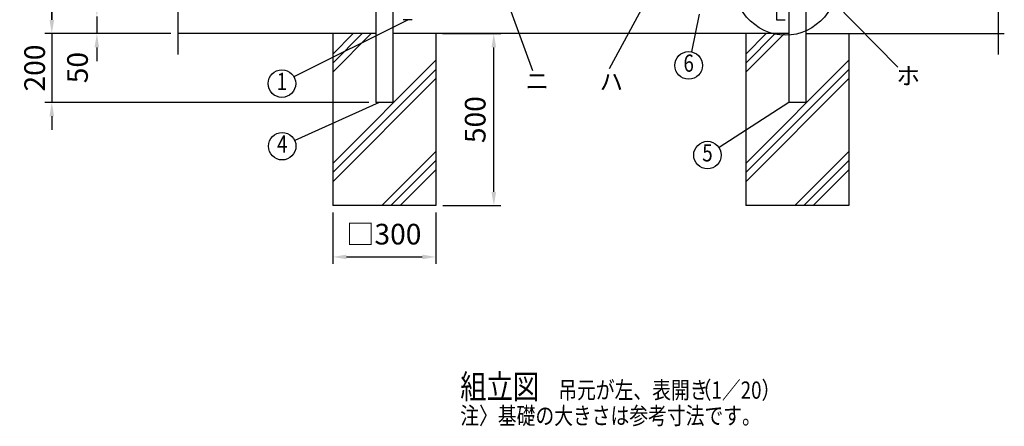
# Model space of a CAD drawing. Extents: x 349 to 8308, y 89 to 5280.
# Drawn here: x 349 to 3209, y 1493 to 2675 of the extents above; entities that cross this region are included whole.
import ezdxf
from ezdxf.enums import TextEntityAlignment as Align

# ---------------------------------------------------------------- set-up
doc = ezdxf.new("R2010")
doc.units = 0
doc.header["$LTSCALE"] = 200
doc.header["$MEASUREMENT"] = 0
doc.header["$PDMODE"] = 33
doc.header["$PDSIZE"] = 5
doc.layers.get('DEFPOINTS').update_dxf_attribs({"linetype": 'CONTINUOUS'})
for name, color, linetype in [('MOJI', 6, 'CONTINUOUS'), ('SJC', 1, 'CONTINUOUS'), ('SUNPOU', 4, 'CONTINUOUS')]:
    doc.layers.add(name, color=color, linetype=linetype)
doc.styles.add('EXT08', font='ROMANS', dxfattribs={"width": 0.8, "bigfont": 'EXTFONT'})
doc.dimstyles.new('SJC', dxfattribs={"dimtxt": 0.18, "dimasz": 0.18, "dimexe": 0.18, "dimexo": 0.0625, "dimgap": 0.09, "dimtad": 0, "dimtih": 1, "dimtoh": 1, "dimdec": 4, "dimzin": 0, "dimdsep": 46, "dimtxsty": 'STANDARD', "dimcen": 0.09, "dimadec": 0, "dimazin": 0, "dimtfac": 1, "dimtdec": 4, "dimtofl": 0, "dimtmove": 0, "dimatfit": 3, "dimfxl": 1, "dimtolj": 1, "dimtzin": 0, "dimarcsym": 0})

# ---------------------------------------------------------------- blocks, each defined once
blk = doc.blocks.new('*D9')
at = {"layer": 'DEFPOINTS', "color": 0}
for p in [(836.6, 3834.5), (441.9, 2634.5), (572.7, 2634.5)]:
    blk.add_point(p, dxfattribs=at)
at = {"layer": 'SUNPOU', "color": 0, "lineweight": -2}
for p, q in [((816.6, 3834.5), (421.9, 3834.5)), ((441.9, 3794.5), (441.9, 2674.5)), ((552.7, 2634.5), (421.9, 2634.5))]:
    blk.add_line(p, q, dxfattribs=at)
at = {"layer": 'SUNPOU', "color": 0}
for points in [[(435.2, 3794.5), (448.5, 3794.5), (441.9, 3834.5)], [(435.2, 2674.5), (448.5, 2674.5), (441.9, 2634.5)]]:
    blk.add_solid(points, dxfattribs=at)
at = {"layer": 'SUNPOU', "color": 0, "insert": (387.9, 3234.5), "char_height": 60, "attachment_point": 5, "rotation": 90, "style": 'EXT08'}
blk.add_mtext('\\A1;1200', dxfattribs=at)
blk = doc.blocks.new('*D11')
at = {"layer": 'DEFPOINTS', "color": 0}
for p in [(1257.8, 2134.5), (1557.8, 2134.5), (1557.8, 1985.4)]:
    blk.add_point(p, dxfattribs=at)
at = {"layer": 'SUNPOU', "color": 0, "lineweight": -2}
for p, q in [((1257.8, 2114.5), (1257.8, 1965.4)), ((1557.8, 2114.5), (1557.8, 1965.4)), ((1297.8, 1985.4), (1517.8, 1985.4))]:
    blk.add_line(p, q, dxfattribs=at)
at = {"layer": 'SUNPOU', "color": 0}
for points in [[(1297.8, 1992.1), (1297.8, 1978.8), (1257.8, 1985.4)], [(1517.8, 1992.1), (1517.8, 1978.8), (1557.8, 1985.4)]]:
    blk.add_solid(points, dxfattribs=at)
at = {"layer": 'SUNPOU', "color": 0, "insert": (1406.4, 2051.7), "char_height": 60, "attachment_point": 5, "style": 'EXT08'}
blk.add_mtext('\\A1;□300', dxfattribs=at)
blk = doc.blocks.new('*D12')
at = {"layer": 'DEFPOINTS', "color": 0}
for p in [(572.7, 2684.5), (572.7, 2634.5), (808, 2634.5)]:
    blk.add_point(p, dxfattribs=at)
at = {"layer": 'SUNPOU', "color": 0, "lineweight": -2}
for p, q in [((572.7, 2724.5), (572.7, 2764.5)), ((572.7, 2684.5), (572.7, 2634.5)), ((788, 2634.5), (552.7, 2634.5)), ((572.7, 2594.5), (572.7, 2554.5))]:
    blk.add_line(p, q, dxfattribs=at)
at = {"layer": 'SUNPOU', "color": 0}
for points in [[(566, 2724.5), (579.3, 2724.5), (572.7, 2684.5)], [(566, 2594.5), (579.3, 2594.5), (572.7, 2634.5)]]:
    blk.add_solid(points, dxfattribs=at)
at = {"layer": 'SUNPOU', "color": 0, "insert": (516.5, 2535.7), "char_height": 60, "attachment_point": 5, "rotation": 90, "style": 'EXT08'}
blk.add_mtext('\\A1;50', dxfattribs=at)
blk = doc.blocks.new('*D13')
at = {"layer": 'DEFPOINTS', "color": 0}
for p in [(572.7, 2634.5), (441.9, 2434.5), (1382.8, 2434.5)]:
    blk.add_point(p, dxfattribs=at)
at = {"layer": 'SUNPOU', "color": 0, "lineweight": -2}
for p, q in [((441.9, 2674.5), (441.9, 2714.5)), ((552.7, 2634.5), (421.9, 2634.5)), ((441.9, 2634.5), (441.9, 2434.5)), ((1362.8, 2434.5), (421.9, 2434.5)), ((441.9, 2394.5), (441.9, 2354.5))]:
    blk.add_line(p, q, dxfattribs=at)
at = {"layer": 'SUNPOU', "color": 0}
for points in [[(435.2, 2674.5), (448.5, 2674.5), (441.9, 2634.5)], [(435.2, 2394.5), (448.5, 2394.5), (441.9, 2434.5)]]:
    blk.add_solid(points, dxfattribs=at)
at = {"layer": 'SUNPOU', "color": 0, "insert": (391.9, 2534.5), "char_height": 60, "attachment_point": 5, "rotation": 90, "style": 'EXT08'}
blk.add_mtext('\\A1;200', dxfattribs=at)
blk = doc.blocks.new('*D14')
at = {"layer": 'DEFPOINTS', "color": 0}
for p in [(1556.4, 2634.5), (1725.9, 2634.5), (1557.8, 2134.5)]:
    blk.add_point(p, dxfattribs=at)
at = {"layer": 'SUNPOU', "color": 0, "lineweight": -2}
for p, q in [((1576.4, 2634.5), (1745.9, 2634.5)), ((1725.9, 2174.5), (1725.9, 2594.5)), ((1577.8, 2134.5), (1745.9, 2134.5))]:
    blk.add_line(p, q, dxfattribs=at)
at = {"layer": 'SUNPOU', "color": 0}
for points in [[(1719.2, 2594.5), (1732.6, 2594.5), (1725.9, 2634.5)], [(1719.2, 2174.5), (1732.6, 2174.5), (1725.9, 2134.5)]]:
    blk.add_solid(points, dxfattribs=at)
at = {"layer": 'SUNPOU', "color": 0, "insert": (1671.9, 2384.5), "char_height": 60, "attachment_point": 5, "rotation": 90, "style": 'EXT08'}
blk.add_mtext('\\A1;500', dxfattribs=at)

msp = doc.modelspace()

# ---------------------------------------------------------------- linework, layer by layer
at = {"layer": 'MOJI'}
for p, q in [((2431.81297, 3220.39604), (2061.35441, 2532.00386)), ((1606.25882, 3162.98667), (1838.60409, 2527.43018)), ((2712.63483, 2726.86492), (2899.64723, 2536.92306)), ((2322.56893, 2690.59409), (2300.05098, 2581.37762)), ((1476.97185, 2674.99409), (1145.23734, 2508.71871)), ((1392.56233, 2434.51097), (1147.65596, 2323.8316)), ((2582.77841, 2434.51097), (2380.18291, 2303.25058))]:
    msp.add_line(p, q, dxfattribs=at)
for centre in [(2291.97378, 2542.20163), (1110.34088, 2489.16783), (1111.20541, 2307.35867), (2346.61289, 2281.50078)]:
    msp.add_circle(centre, 40, dxfattribs=at)
msp.add_ellipse((2573.29338, 2811.0006), major_axis=(0, -181.39115), ratio=0.8799400429, dxfattribs=at)
at = {"layer": 'SJC'}
for p, q in [((1382.77841, 3763.91958), (1382.77841, 2434.51097)), ((1432.77841, 3763.91958), (1432.77841, 2434.51097)), ((2632.77841, 3763.91958), (2632.77841, 2434.51097)), ((2546.77841, 3463.29409), (2546.77841, 2674.99409)), ((2582.77841, 2904.99409), (2582.77841, 2434.51097)), ((1488.77841, 2674.99409), (1462.77841, 2674.99409)), ((2546.77841, 2674.99409), (2572.77841, 2674.99409)), ((1381.37846, 2634.51097), (806.57168, 2634.51097)), ((1382.77841, 2634.51097), (807.97163, 2634.51097)), ((1257.77841, 2634.51097), (1257.77841, 2134.51097)), ((2582.77841, 2634.51097), (1432.77841, 2634.51097)), ((1557.77841, 2634.51097), (1557.77841, 2134.51097)), ((2457.77841, 2634.51097), (2457.77841, 2134.51097)), ((2632.77841, 2634.51097), (3207.58518, 2634.51097)), ((2634.17835, 2634.51097), (3208.98513, 2634.51097)), ((2757.77841, 2634.51097), (2757.77841, 2134.51097)), ((1432.77841, 2434.51097), (1382.77841, 2434.51097)), ((2632.77841, 2434.51097), (2582.77841, 2434.51097)), ((1557.77841, 2134.51097), (1257.77841, 2134.51097)), ((2757.77841, 2134.51097), (2457.77841, 2134.51097))]:
    msp.add_line(p, q, dxfattribs=at)
at = {"layer": 'SUNPOU'}
for p, q in [((807.97163, 3200.45106), (807.97163, 2573.35992)), ((3191.58518, 3200.45106), (3191.58518, 2573.35992)), ((1257.77841, 2575.24352), (1317.04585, 2634.51097)), ((1257.77841, 2548.72702), (1343.56236, 2634.51097)), ((1257.77841, 2522.21051), (1370.07886, 2634.51097)), ((2457.77841, 2522.21051), (2570.07886, 2634.51097)), ((2457.77841, 2548.72702), (2543.56236, 2634.51097)), ((2457.77841, 2575.24352), (2517.04585, 2634.51097)), ((1257.77841, 2257.04547), (1557.77841, 2557.04547)), ((2457.77841, 2257.04547), (2757.77841, 2557.04547)), ((1257.77841, 2230.52896), (1557.77841, 2530.52896)), ((2457.77841, 2230.52896), (2757.77841, 2530.52896)), ((1257.77841, 2204.01246), (1557.77841, 2504.01246)), ((2457.77841, 2204.01246), (2757.77841, 2504.01246)), ((1400.40895, 2134.51097), (1557.77841, 2291.88043)), ((2600.40895, 2134.51097), (2757.77841, 2291.88043)), ((1426.92545, 2134.51097), (1557.77841, 2265.36392)), ((2626.92545, 2134.51097), (2757.77841, 2265.36392)), ((1453.44196, 2134.51097), (1557.77841, 2238.84742)), ((2653.44196, 2134.51097), (2757.77841, 2238.84742))]:
    msp.add_line(p, q, dxfattribs=at)

# ---------------------------------------------------------------- texts
at = {"layer": 'MOJI', "style": 'EXT08', "width": 0.8}
for s, p in [('6', (2291.97378, 2542.20163)), ('1', (1110.34088, 2489.16783)), ('4', (1111.20541, 2307.35867)), ('5', (2346.61289, 2281.50078))]:
    msp.add_text(s, height=50, dxfattribs=at).set_placement(p, align=Align.MIDDLE)
at = {"layer": 'MOJI', "style": 'EXT08'}
for s, p in [('ハ', (2033.17569, 2494.80754)), ('ホ', (2895.73121, 2511.51517)), ('ニ', (1817.94946, 2496.67011))]:
    msp.add_text(s, height=50, dxfattribs=at).set_placement(p, align=Align.MIDDLE_LEFT)
at = {"layer": 'MOJI', "style": 'EXT08', "width": 0.8}
for s, height, p in [('組立図', 70, (1628.40445, 1573.58531)), ('吊元が左、表開き', 50, (1913.19075, 1573.58531)), ('  （1／20）', 50, (2279.21014, 1573.52297)), ('注〉基礎の大きさは参考寸法です。', 50, (1628.48134, 1499.11095))]:
    msp.add_text(s, height=height, dxfattribs=at).set_placement(p)

# ---------------------------------------------------------------- dimensions: what is measured, and where the dimension line sits
at = {"layer": 'SUNPOU'}
for base, p1, p2, override, picture, middle in [((441.87629, 2634.51097), (836.57841, 3834.49409), (572.67605, 2634.51097), {"dimscale": 20, "dimtxt": 3, "dimasz": 2, "dimexe": 1, "dimexo": 1, "dimgap": 1.2, "dimtad": 1, "dimtih": 0, "dimtoh": 0, "dimdec": 0, "dimzin": 8, "dimtxsty": 'EXT08', "dimtofl": 1, "dimtmove": 2}, '*D9', (387.87629, 3234.50253)), ((1725.91471, 2634.50929), (1557.77841, 2134.51097), (1556.37846, 2634.50929), {"dimscale": 20, "dimtxt": 3, "dimasz": 2, "dimexe": 1, "dimexo": 1, "dimgap": 1.2, "dimtad": 1, "dimtih": 0, "dimtoh": 0, "dimdec": 2, "dimzin": 8, "dimtxsty": 'EXT08', "dimtofl": 1, "dimtmove": 2}, '*D14', (1671.91471, 2384.51013))]:
    dim = msp.add_linear_dim(base=base, p1=p1, p2=p2, angle=90, dimstyle='SJC', override=override, dxfattribs=at)
    dim.commit()
    dim.dimension.update_dxf_attribs({"geometry": picture, "text_midpoint": middle})
for base, p1, p2, override, picture, middle in [((572.67605, 2634.51097), (572.67605, 2684.49409), (807.97163, 2634.51097), {"dimscale": 20, "dimtxt": 3, "dimasz": 2, "dimexe": 1, "dimexo": 1, "dimgap": 1.2, "dimtad": 1, "dimtih": 0, "dimtoh": 0, "dimdec": 0, "dimzin": 8, "dimtxsty": 'EXT08', "dimtofl": 1, "dimtmove": 2}, '*D12', (516.52944, 2535.73803)), ((441.87629, 2434.51097), (572.67605, 2634.51097), (1382.77841, 2434.51097), {"dimscale": 20, "dimtxt": 3, "dimasz": 2, "dimexe": 1, "dimexo": 1, "dimgap": 1.2, "dimtad": 1, "dimtih": 0, "dimtoh": 0, "dimdec": 2, "dimzin": 8, "dimtxsty": 'EXT08', "dimtofl": 1, "dimtmove": 2}, '*D13', (391.87629, 2534.51097))]:
    dim = msp.add_linear_dim(base=base, p1=p1, p2=p2, angle=90, dimstyle='SJC', override=override, dxfattribs=at)
    dim.commit()
    dim.dimension.update_dxf_attribs({"geometry": picture, "text_midpoint": middle, "dimtype": 160})
dim = msp.add_linear_dim(base=(1557.77841, 1985.42071), p1=(1257.77841, 2134.51097), p2=(1557.77841, 2134.51097), text='□<>', dimstyle='SJC', override={"dimscale": 20, "dimtxt": 3, "dimasz": 2, "dimexe": 1, "dimexo": 1, "dimgap": 1.2, "dimtad": 1, "dimtih": 0, "dimtoh": 0, "dimdec": 2, "dimzin": 8, "dimtxsty": 'EXT08', "dimtofl": 1, "dimtmove": 2}, dxfattribs=at)
dim.commit()
dim.dimension.update_dxf_attribs({"geometry": '*D11', "text_midpoint": (1406.37846, 2051.71676), "dimtype": 160})

doc.saveas('drawing.dxf')
